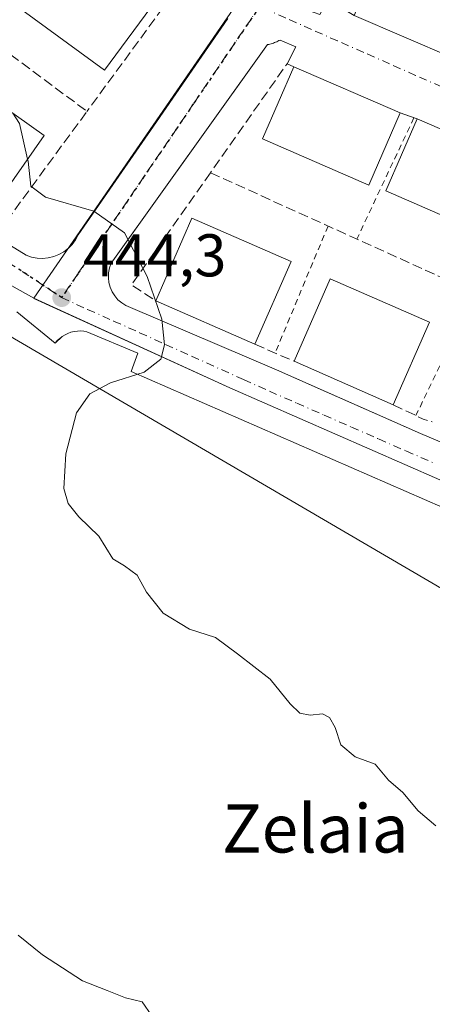
# Model space of a CAD drawing. Units: metres. Extents: x 607340 to 610812, y 4736206 to 4738574.
# Drawn here: x 607978 to 608046, y 4737614 to 4737777 of the extents above; entities that cross this region are included whole.
import ezdxf
from ezdxf.enums import TextEntityAlignment as Align

# ---------------------------------------------------------------- set-up
doc = ezdxf.new("R2010")
doc.units = ezdxf.units.M
doc.header["$MEASUREMENT"] = 0
for name, pattern in [('DGN Style 2', [1.6480167562047852, 0.988810053722871, -0.6592067024819142]), ('DGN Style 3', [2.307223458686699, 1.648016756204785, -0.6592067024819142]), ('DGN Style 4', [2.6384748266838614, 1.318413404963828, -0.6592067024819142, 0.001648016756204785, -0.6592067024819142]), ('DGN Style 5', [1.1536117293433497, 0.4944050268614355, -0.6592067024819142])]:
    doc.linetypes.add(name, pattern=pattern)
for name, color, linetype, lineweight in [('Alambrada', 7, 'DGN Style 2', 0), ('Cultivos herbáceos CxS', 92, 'Continuous', 0), ('Curva de nivel normal', 30, 'Continuous', 0), ('Edificación Cxs', 1, 'Continuous', 13), ('Elemento construido', 1, 'Continuous', 0), ('Huerta CxS', 92, 'Continuous', 0), ('Muro lineal', 1, 'DGN Style 3', 13), ('Núcleo urbano CxS', 7, 'Continuous', 0), ('Punto de cota en terreno', 7, 'Continuous', 0), ('Ruta', 7, 'DGN Style 5', 30), ('Rótulo de punto de cota en terreno', 7, 'Continuous', 0), ('Tendido', 6, 'Continuous', 0), ('Texto cartográfico', 7, 'Continuous', 0), ('Vía urbana Cxs', 4, 'Continuous', 0), ('Vía urbana eje', 4, 'DGN Style 4', 0)]:
    doc.layers.add(name, color=color, linetype=linetype, lineweight=lineweight)
doc.styles.add('Style-Arial', font='txt')

# ---------------------------------------------------------------- blocks, each defined once
blk = doc.blocks.new('*U21')
at = {"layer": 'Cultivos herbáceos CxS', "color": 92, "linetype": 'Continuous', "lineweight": 0}
blk.add_polyline3d([(607848.9966000002, 4738137.0854, 458.0008999999991), (607825.7814999997, 4738084.854499999, 455.3456000000006), (607885.6623000001, 4738058.419700001, 456.5066999999981), (607942.4972999999, 4738034.917099999, 456.1315000000032), (607905.6321, 4737949.4475, 452.2020000000048), (607902.8513000002, 4737943.0043, 451.9303999999975), (607900.4590999996, 4737937.454500001, 451.6587), (607898.3331000004, 4737932.530900001, 451.353099999993), (607892.2978999997, 4737918.1391, 450.1538), (607891.0586999999, 4737915.1843, 449.9921999999933), (607889.1419000002, 4737904.0349, 449.5418999999966), (607887.6017000005, 4737887.0119, 449.1823000000004), (607888.2242999999, 4737862.644900001, 448.2504999999946), (607889.6539000003, 4737851.4177, 447.7516000000033), (607894.6268999996, 4737829.356899999, 447.1769999999961), (607901.7002999998, 4737809.667300001, 446.7893999999943), (607908.9952999996, 4737794.5529, 446.2324999999983), (607910.2899000002, 4737792.985300001, 446.2660999999935), (607924.4249, 4737775.866900001, 446.1879000000045), (607933.3662999999, 4737765.037500001, 445.8276999999944), (607954.8135000002, 4737745.069499999, 445.0048999999999), (607980.1672999999, 4737730.848099999, 444.5050999999949), (608012.7632999998, 4737715.9671, 445.1977000000043), (608070.9594999999, 4737690.469900001, 446.6024000000034)], dxfattribs=at)
blk = doc.blocks.new('5PATER')
at = {"layer": 'Huerta CxS', "linetype": 'Continuous', "lineweight": 0}
h = blk.add_hatch(color=51, dxfattribs=at)
edge = h.paths.add_edge_path()
edge.add_ellipse((0, 0), major_axis=(-0.1095731443231308, -0.1110710700762829), ratio=0.9994222409660322, start_angle=0, end_angle=360)
blk = doc.blocks.new('*U46')
at = {"layer": 'Vía urbana Cxs', "color": 4, "linetype": 'Continuous', "lineweight": 0}
for points in [[(608050.3201000001, 4737816.520099999, 451.9431999999942), (608036.4676999999, 4737797.374299999, 449.7694000000047), (608025.2500999998, 4737781.870100001, 448.4026000000013), (608025.1101000002, 4737781.5801, 448.3752999999998), (608025.0100999996, 4737781.280099999, 448.3512000000047), (608024.9501, 4737780.960100001, 448.329700000002), (608024.9301000005, 4737780.6501, 448.3126000000047), (608024.9401000004, 4737780.3301, 448.2978000000003), (608025.0000999998, 4737780.0101, 448.2880000000005), (608025.0900999998, 4737779.710100001, 448.2823000000063), (608025.2200999996, 4737779.4101, 448.280700000003), (608025.3901000004, 4737779.140100001, 448.2848999999987), (608025.5800999999, 4737778.890100001, 448.292300000001), (608025.8101000005, 4737778.670100001, 448.3055000000023), (608027.7072000002, 4737778.0382, 448.5819000000047), (608029.0000999998, 4737780.5001, 449.4225000000006), (608030.9325000001, 4737779.3389, 450.5647999999928), (608033.4101, 4737777.850099999, 452.2446000000054), (608049.9501, 4737770.7401, 452.5644999999931)], [(608053.3710000003, 4737756.572100001, 453.2906999999978), (608043.9001000002, 4737760.6801, 451.8160000000062), (608041.0500999996, 4737761.670100001, 451.9980000000069), (608023.3901000004, 4737769.3301, 451.813599999994), (608022.2701000003, 4737769.840100001, 451.1809999999969), (608023.7401000002, 4737772.640100001, 448.6359999999986), (608021.1001000004, 4737773.770099999, 448.2568000000028), (608020.9200999998, 4737773.6801, 448.2293999999966), (608020.7401000002, 4737773.590100001, 448.2007000000012), (608020.5601000005, 4737773.5001, 448.1708000000072), (608020.3701, 4737773.420100001, 448.1364000000031), (608020.1901000004, 4737773.350099999, 448.1022999999987), (608020.0000999998, 4737773.280099999, 448.0650000000023), (608019.8101000005, 4737773.220100001, 448.0258999999933), (608019.6101000002, 4737773.1601, 447.9836000000069), (608019.4200999998, 4737773.110099999, 447.9421000000002), (608019.2200999996, 4737773.0601, 447.8975999999967), (608019.0301000001, 4737773.020099999, 447.8543000000063), (608007.4891999997, 4737756.891200001, 448.1646999999939), (607993.0201000003, 4737736.670100001, 445.6974000000046), (607992.7500999998, 4737735.9001, 445.508600000001), (607992.5900999998, 4737735.100099999, 445.3787000000011), (607992.5601000005, 4737734.280099999, 445.3181999999942), (607992.6501000002, 4737733.470100001, 445.3218999999954), (607992.8701, 4737732.6801, 445.3947000000044), (607993.1901000004, 4737731.9301, 445.4835000000021), (607993.6300999997, 4737731.2401, 445.616399999999), (607994.1601, 4737730.620100001, 445.7866000000067), (607994.7801000001, 4737730.0801, 445.9942000000011), (607995.4700999996, 4737729.6501, 446.235799999995), (607996.2200999996, 4737729.3201, 446.5084999999963), (608020.5201000003, 4737718.950099999, 447.7070999999996), (608028.7854000004, 4737715.301200001, 449.1272999999928), (608030.6638000002, 4737714.471999999, 448.9210000000021), (608044.4401000004, 4737708.390100001, 448.3834999999963), (608066.2901, 4737699.1501, 448.4193999999989)], [(608106.1020999998, 4737670.821000001, 448.547000000006), (607996.3501000004, 4737718.700099999, 445.3156000000017), (607997.4801000003, 4737721.710100001, 444.9799999999959), (607989.0100999996, 4737725.300100001, 444.6178000000073), (607988.4801000003, 4737725.390100001, 444.5939000000071), (607987.9401000004, 4737725.420100001, 444.5712000000058), (607987.4101, 4737725.4001, 444.5524000000005), (607986.8701, 4737725.3201, 444.5466000000015), (607986.3501000004, 4737725.200099999, 444.5418000000063), (607985.8501000004, 4737725.020099999, 444.5381999999955), (607985.3601000002, 4737724.790100001, 444.5356999999931), (607984.9101, 4737724.5101, 444.5347000000039), (607983.7301000003, 4737723.4101, 444.5387999999948), (607977.3289999999, 4737728.607799999, 444.4496000000072)], [(607925.9801000003, 4737788.700099999, 449.218399999998), (607935.0201000003, 4737776.640100001, 447.116200000004), (607935.4709000001, 4737776.1008, 447.1998000000021), (607943.6801000005, 4737766.280099999, 448.2492999999959), (607954.2301000003, 4737756.4801, 446.3597000000009), (607961.3901000004, 4737750.0701, 447.6420000000071), (607973.6300999997, 4737741.210100001, 445.8435999999929), (607978.9001000002, 4737738.0101, 444.7771999999969), (607979.7901, 4737737.710100001, 444.7314000000042), (607980.7100999998, 4737737.530099999, 444.7072999999946), (607981.6401000004, 4737737.4901, 444.7063000000053), (607982.5701000001, 4737737.5701, 444.7204999999958), (607983.4801000003, 4737737.790100001, 444.7623000000021), (607984.3501000004, 4737738.130100001, 444.8147000000026), (607985.1700999998, 4737738.590100001, 444.8754999999946), (607985.9101, 4737739.1601, 444.9416999999958), (607986.5701000001, 4737739.8201, 445.010500000004), (607987.1201, 4737740.5701, 445.0819000000047), (607987.5701000001, 4737741.390100001, 445.1618000000017), (608000.5576999999, 4737760.172, 446.699099999998), (608012.4501, 4737777.370100001, 447.4459000000061)]]:
    blk.add_polyline3d(points, dxfattribs=at)

msp = doc.modelspace()

# ---------------------------------------------------------------- linework, layer by layer
at = {"layer": 'Alambrada', "color": 7, "linetype": 'DGN Style 2', "lineweight": 0, "extrusion": (-0.07356252212968309, -0.0763457095290031, 0.9943640620891491), "elevation": -405985.2935563414, "flags": 128}
msp.add_lwpolyline([(-2849542.333366438, 3812033.461216488), (-2849542.333366438, 3811989.023120807)], dxfattribs=at)
at = {"layer": 'Alambrada', "color": 7, "linetype": 'DGN Style 2', "lineweight": 0, "extrusion": (-0.06698760349186263, -0.1422252592032494, 0.987565003745569), "elevation": -714114.5724757896, "flags": 128}
msp.add_lwpolyline([(-1468674.692433381, 4488778.223148827), (-1468674.692433381, 4488755.647150052)], dxfattribs=at)
at = {"layer": 'Alambrada', "color": 7, "linetype": 'DGN Style 2', "lineweight": 0, "extrusion": (-0.02568397726114091, -0.05367427084781692, 0.9982281332245673), "elevation": -269461.807118684, "flags": 128}
msp.add_lwpolyline([(-1496514.998446484, 4528120.086351559), (-1496514.998446484, 4528074.597805474)], dxfattribs=at)
at = {"layer": 'Alambrada', "color": 7, "linetype": 'DGN Style 2', "lineweight": 0, "extrusion": (0.006637948969841002, 0.01591599128030464, 0.9998512983714325), "elevation": 79890.61892635882, "flags": 128}
msp.add_lwpolyline([(1262501.296344349, -4606041.135051313), (1262501.296344349, -4606018.270111504)], dxfattribs=at)
at = {"layer": 'Cultivos herbáceos CxS', "color": 92, "linetype": 'Continuous', "lineweight": 0, "extrusion": (-0.1076678470746222, -0.1914227853302903, 0.9755844156005719), "elevation": -971935.8948398123, "flags": 128}
msp.add_lwpolyline([(-1792693.915804679, 4319412.321585305), (-1792658.210261735, 4319415.409798121), (-1792594.987401603, 4319421.871053777), (-1792486.337548614, 4319428.213689346)], dxfattribs=at)
at = {"layer": 'Cultivos herbáceos CxS', "color": 92, "linetype": 'Continuous', "lineweight": 0}
msp.add_polyline3d([(607942.4972999999, 4738034.917099999, 456.1315000000032), (607905.6321, 4737949.4475, 452.2020000000048), (607902.8513000002, 4737943.0043, 451.9303999999975), (607900.4590999996, 4737937.454500001, 451.6587), (607898.3331000004, 4737932.530900001, 451.353099999993), (607892.2978999997, 4737918.1391, 450.1538), (607891.0586999999, 4737915.1843, 449.9921999999933), (607889.1419000002, 4737904.0349, 449.5418999999966), (607887.6017000005, 4737887.0119, 449.1823000000004), (607888.2242999999, 4737862.644900001, 448.2504999999946), (607889.6539000003, 4737851.4177, 447.7516000000033), (607894.6268999996, 4737829.356899999, 447.1769999999961), (607901.7002999998, 4737809.667300001, 446.7893999999943), (607908.9952999996, 4737794.5529, 446.2324999999983), (607910.2899000002, 4737792.985300001, 446.2660999999935), (607924.4249, 4737775.866900001, 446.1879000000045), (607933.3662999999, 4737765.037500001, 445.8276999999944), (607954.8135000002, 4737745.069499999, 445.0048999999999), (607980.1672999999, 4737730.848099999, 444.5050999999949)], dxfattribs=at)
at = {"layer": 'Curva de nivel normal', "color": 30, "linetype": 'Continuous', "lineweight": 0, "flags": 128}
for points, elevation in [([(607976.6678999999, 4737761.6022), (607977.7999999998, 4737759.920100001), (607979.1453, 4737753.9934)], 445), ([(607979.1453, 4737753.9934), (607979.2300000006, 4737753.620100001), (607979.6699999999, 4737749.4801), (607982.0999999996, 4737747.6801), (607990.1500000004, 4737745.340100001), (607995.2300000006, 4737741.7301), (607999.04, 4737734.450099999), (608001.4299999997, 4737727.390100001), (608001.9199999999, 4737723.140100001), (608001.2599999999, 4737720.7501), (607998.5099999999, 4737718.5801), (607992.9299999997, 4737716.800100001), (607989.4600000001, 4737715.0001), (607987.25, 4737711.8301), (607985.4900000002, 4737704.9901), (607985.1699999999, 4737699.2601), (607985.8600000005, 4737696.7401), (607987.6299999999, 4737694.520099999), (607990.9600000001, 4737691.3301), (607993.29, 4737687.5801), (607995.2300000006, 4737686.390100001), (607997.3300000001, 4737684.8201), (607998.9299999997, 4737682.0101), (608001.6699999999, 4737678.520099999), (608006.0300000003, 4737675.880100001), (608010.3700000001, 4737674.470100001), (608014.0199999996, 4737671.770099999), (608019.4900000002, 4737667.5601), (608022.79, 4737663.450099999), (608024.4000000004, 4737661.9301), (608026.0899999999, 4737661.5801), (608028.1900000004, 4737661.770099999), (608029.3499999996, 4737661.200099999), (608030.2800000003, 4737659.530099999), (608031.2000000002, 4737656.620100001), (608033.5800000001, 4737654.6601), (608036.9199999999, 4737653.440099999), (608039.1100000005, 4737650.790100001), (608041.54, 4737648.700099999), (608044.0899999999, 4737645.670100001), (608046.9900000002, 4737643.1801)], 445), ([(607999.7999999998, 4737611.620100001), (607998.1799999997, 4737613.9301), (607995.3899999997, 4737614.610099999), (607992.3799999999, 4737615.8101), (607988.2400000002, 4737617.390100001), (607981.5999999996, 4737621.7501), (607977.5800000001, 4737624.9801)], 440)]:
    msp.add_lwpolyline(points, dxfattribs=dict(at, elevation=elevation))
at = {"layer": 'Edificación Cxs', "color": 1, "linetype": 'Continuous', "lineweight": 13, "extrusion": (-0.01632188854875455, 0.007016241086408238, 0.9998421717027239), "elevation": 23769.31127957998, "flags": 128}
msp.add_lwpolyline([(-4592787.964646117, -1312223.404768417), (-4592787.964646116, -1312241.411046099)], dxfattribs=at)
at = {"layer": 'Edificación Cxs', "color": 1, "linetype": 'Continuous', "lineweight": 13, "extrusion": (-0.008787866819081853, 0.00381172479258636, 0.9999541210229977), "elevation": 13167.63711326621, "flags": 128}
msp.add_lwpolyline([(608003.88202161, 4737753.556809382), (608021.5429601697, 4737745.896753734)], dxfattribs=at)
at = {"layer": 'Edificación Cxs', "color": 1, "linetype": 'Continuous', "lineweight": 13, "extrusion": (0.01953679137361083, 0.09613038673949016, 0.9951770006024758), "elevation": 467767.1587147251, "flags": 128}
msp.add_lwpolyline([(347795.1165352629, -4740904.718831706), (347789.2548278252, -4740918.118012025), (347773.6835045569, -4740911.25939325)], dxfattribs=at)
at = {"layer": 'Edificación Cxs', "color": 1, "linetype": 'Continuous', "lineweight": 13, "extrusion": (-0.02092150649264421, 0.009074673824004746, 0.9997399366140508), "elevation": 30724.13692354875, "flags": 128}
msp.add_lwpolyline([(-4588458.007164682, -1327103.234260524), (-4588458.007164682, -1327083.979546586)], dxfattribs=at)
at = {"layer": 'Edificación Cxs', "color": 1, "linetype": 'Continuous', "lineweight": 13, "extrusion": (0.02823005394507527, 0.0399925764229378, 0.9988011102743697), "elevation": 207086.7767422246, "flags": 128}
msp.add_lwpolyline([(2235483.699009577, -4216126.174287602), (2235483.699009576, -4216111.590747112)], dxfattribs=at)
at = {"layer": 'Edificación Cxs', "color": 1, "linetype": 'Continuous', "lineweight": 13, "extrusion": (0.005254721271552245, 0.0342654487882855, 0.9993989528329995), "elevation": 165984.4609468541, "flags": 128}
msp.add_lwpolyline([(117176.5551862374, -4772260.823610133), (117172.6859600855, -4772275.316187362), (117155.2936041889, -4772270.686293561)], dxfattribs=at)
at = {"layer": 'Edificación Cxs', "color": 1, "linetype": 'Continuous', "lineweight": 13, "extrusion": (0.01192768830293498, 0.02724347411600444, 0.9995576638542865), "elevation": 136773.5803093918, "flags": 128}
msp.add_lwpolyline([(1343153.612060526, -4581820.060793551), (1343153.612060526, -4581805.044057836)], dxfattribs=at)
at = {"layer": 'Edificación Cxs', "color": 1, "linetype": 'Continuous', "lineweight": 13, "extrusion": (0.06226780326215735, 0.003345035457640302, 0.9980538720002506), "elevation": 54156.9766599023, "flags": 128}
msp.add_lwpolyline([(4698282.87754266, -859588.3423403152), (4698296.264844398, -859595.1033460589), (4698288.170670088, -859611.2136552853)], dxfattribs=at)
at = {"layer": 'Edificación Cxs', "color": 1, "linetype": 'Continuous', "lineweight": 13, "extrusion": (-0.005325450615080583, 0.002334930742174728, 0.9999830936941763), "elevation": 8273.786660714277, "flags": 128}
msp.add_lwpolyline([(608010.7019943065, 4737716.816181652), (607994.2116705648, 4737724.046201359)], dxfattribs=at)
at = {"layer": 'Edificación Cxs', "color": 1, "linetype": 'Continuous', "lineweight": 13, "extrusion": (0.04449645745607174, 0.1015583597046946, 0.9938339724762641), "elevation": 508657.1974640879, "flags": 128}
msp.add_lwpolyline([(1344353.998070822, -4555190.043758913), (1344353.998070822, -4555174.949755567)], dxfattribs=at)
at = {"layer": 'Edificación Cxs', "color": 1, "linetype": 'Continuous', "lineweight": 13, "extrusion": (-0.01258275454197717, 0.005516877826094836, 0.9999056147193036), "elevation": 18936.49838698667, "flags": 128}
msp.add_lwpolyline([(607997.4445426132, 4737680.778186743), (607980.9527350802, 4737688.008296772)], dxfattribs=at)
at = {"layer": 'Edificación Cxs', "color": 1, "linetype": 'Continuous', "lineweight": 13}
for points in [[(608000.5401, 4737780.520099999, 451.1472000000067), (607991.9401000004, 4737768.7601, 450.5007999999943), (607978.2001, 4737778.780099999, 450.8197999999975), (607986.8000999996, 4737790.540100001, 452.582899999994)], [(608041.0500999996, 4737761.670100001, 451.9980000000069), (608035.8501000004, 4737749.6801, 452.0265000000073), (608018.1901000004, 4737757.340100001, 451.5256999999983), (608023.3901000004, 4737769.3301, 451.813599999994)], [(608061.5601000005, 4737753.020099999, 452.2550999999949), (608056.3601000002, 4737741.030099999, 452.6784000000043), (608038.7001, 4737748.690099999, 452.4536999999983), (608043.9001000002, 4737760.6801, 451.8160000000062)]]:
    msp.add_polyline3d(points, dxfattribs=at)
for points in [[(608000.5401, 4737780.520099999, 452.582899999994), (607991.9401000004, 4737768.7601, 452.582899999994), (607978.2001, 4737778.780099999, 452.582899999994), (607986.8000999996, 4737790.540100001, 452.582899999994)], [(608055.8701, 4737784.530099999, 452.5644999999931), (608049.9501, 4737770.7401, 452.5644999999931), (608033.4101, 4737777.850099999, 452.5644999999931), (608039.3300999999, 4737791.640100001, 452.5644999999931)], [(608041.0500999996, 4737761.670100001, 452.0265000000073), (608035.8501000004, 4737749.6801, 452.0265000000073), (608018.1901000004, 4737757.340100001, 452.0265000000073), (608023.3901000004, 4737769.3301, 452.0265000000073)], [(607981.9101, 4737757.9101, 449.5212999999931), (607973.5100999996, 4737746.0101, 449.5212999999931), (607959.6101000002, 4737755.800100001, 449.5212999999931), (607968.0100999996, 4737767.700099999, 449.5212999999931)], [(608061.5601000005, 4737753.020099999, 452.6784000000043), (608056.3601000002, 4737741.030099999, 452.6784000000043), (608038.7001, 4737748.690099999, 452.6784000000043), (608043.9001000002, 4737760.6801, 452.6784000000043)], [(608022.9501, 4737736.970100001, 449.5028000000021), (608016.9301000005, 4737723.220100001, 449.5028000000021), (608000.4401000004, 4737730.450099999, 449.5028000000021), (608006.4600999998, 4737744.1801, 449.5028000000021)], [(608045.9401000004, 4737726.890100001, 449.9732999999979), (608039.9200999998, 4737713.1501, 449.9732999999979), (608023.4301000005, 4737720.380100001, 449.9732999999979), (608029.4501, 4737734.110099999, 449.9732999999979)]]:
    msp.add_3dface(points, dxfattribs=at)
at = {"layer": 'Elemento construido', "color": 1, "linetype": 'Continuous', "lineweight": 0}
for points in [[(607925.9801000003, 4737788.700099999, 449.218399999998), (607935.0201000003, 4737776.640100001, 447.116200000004), (607943.6801000005, 4737766.280099999, 448.2492999999959), (607954.2301000003, 4737756.4801, 446.3597000000009), (607961.3901000004, 4737750.0701, 447.6420000000071), (607973.6300999997, 4737741.210100001, 445.8435999999929), (607978.9001000002, 4737738.0101, 444.7771999999969), (607979.7901, 4737737.710100001, 444.7314000000042), (607980.7100999998, 4737737.530099999, 444.7072999999946), (607981.6401000004, 4737737.4901, 444.7063000000053), (607982.5701000001, 4737737.5701, 444.7204999999958), (607983.4801000003, 4737737.790100001, 444.7623000000021), (607984.3501000004, 4737738.130100001, 444.8147000000026), (607985.1700999998, 4737738.590100001, 444.8754999999946), (607985.9101, 4737739.1601, 444.9416999999958), (607986.5701000001, 4737739.8201, 445.010500000004), (607987.1201, 4737740.5701, 445.0819000000047), (607987.5701000001, 4737741.390100001, 445.1618000000017), (608012.4501, 4737777.370100001, 447.4459000000061)], [(608023.7401000002, 4737772.640100001, 448.6359999999986), (608021.1001000004, 4737773.770099999, 448.2568000000028), (608020.9200999998, 4737773.6801, 448.2293999999966), (608020.7401000002, 4737773.590100001, 448.2007000000012), (608020.5601000005, 4737773.5001, 448.1708000000072), (608020.3701, 4737773.420100001, 448.1364000000031), (608020.1901000004, 4737773.350099999, 448.1022999999987), (608020.0000999998, 4737773.280099999, 448.0650000000023), (608019.8101000005, 4737773.220100001, 448.0258999999933), (608019.6101000002, 4737773.1601, 447.9836000000069), (608019.4200999998, 4737773.110099999, 447.9421000000002), (608019.2200999996, 4737773.0601, 447.8975999999967), (608019.0301000001, 4737773.020099999, 447.8543000000063), (607993.0201000003, 4737736.670100001, 445.6974000000046), (607992.7500999998, 4737735.9001, 445.508600000001), (607992.5900999998, 4737735.100099999, 445.3787000000011), (607992.5601000005, 4737734.280099999, 445.3181999999942), (607992.6501000002, 4737733.470100001, 445.3218999999954), (607992.8701, 4737732.6801, 445.3947000000044), (607993.1901000004, 4737731.9301, 445.4835000000021), (607993.6300999997, 4737731.2401, 445.616399999999), (607994.1601, 4737730.620100001, 445.7866000000067), (607994.7801000001, 4737730.0801, 445.9942000000011), (607995.4700999996, 4737729.6501, 446.235799999995), (607996.2200999996, 4737729.3201, 446.5084999999963), (608020.5201000003, 4737718.950099999, 447.7070999999996), (608044.4401000004, 4737708.390100001, 448.3834999999963), (608066.2901, 4737699.1501, 448.4193999999989)], [(607996.3501000004, 4737718.700099999, 445.3156000000017), (607997.4801000003, 4737721.710100001, 444.9799999999959), (607989.0100999996, 4737725.300100001, 444.6178000000073), (607988.4801000003, 4737725.390100001, 444.5939000000071), (607987.9401000004, 4737725.420100001, 444.5712000000058), (607987.4101, 4737725.4001, 444.5524000000005), (607986.8701, 4737725.3201, 444.5466000000015), (607986.3501000004, 4737725.200099999, 444.5418000000063), (607985.8501000004, 4737725.020099999, 444.5381999999955), (607985.3601000002, 4737724.790100001, 444.5356999999931), (607984.9101, 4737724.5101, 444.5347000000039), (607984.4801000003, 4737724.1801, 444.5348999999987), (607984.0800999999, 4737723.8201, 444.5359999999928), (607983.7301000003, 4737723.4101, 444.5387999999948)]]:
    msp.add_polyline3d(points, dxfattribs=at)
at = {"layer": 'Muro lineal', "color": 1, "linetype": 'DGN Style 3', "lineweight": 13, "extrusion": (0.00996246175922467, -0.004457768196836396, 0.9999404370553274), "elevation": -14610.41875503732, "flags": 128}
msp.add_lwpolyline([(608007.7311664403, 4737781.434353055), (608067.4953199442, 4737754.694087366)], dxfattribs=at)
at = {"layer": 'Muro lineal', "color": 1, "linetype": 'DGN Style 3', "lineweight": 13, "extrusion": (0.3597948799346546, -0.3652560647090666, 0.858566043799808), "elevation": -1511360.24723484, "flags": 128}
msp.add_lwpolyline([(3757936.121197935, 2531785.028198243), (3757936.550894911, 2531783.096475523), (3757914.854328887, 2531779.018675958)], dxfattribs=at)
at = {"layer": 'Muro lineal', "color": 1, "linetype": 'DGN Style 3', "lineweight": 13, "extrusion": (-0.4299528099182945, 0.1583258596027563, 0.8888607896765451), "elevation": 489091.6361113974, "flags": 128}
msp.add_lwpolyline([(-4656020.203726606, -947848.1451455998), (-4656020.295287155, -947849.5258336263), (-4655998.898514602, -947855.9353602263)], dxfattribs=at)
at = {"layer": 'Muro lineal', "color": 1, "linetype": 'DGN Style 3', "lineweight": 13, "extrusion": (0.4943062338953904, -0.4115333159113075, 0.7657033871070439), "elevation": -1648871.029414341, "flags": 128}
msp.add_lwpolyline([(4030042.824377187, 1963631.434183925), (4030043.182735331, 1963627.422485092), (4030064.968834377, 1963629.171724466)], dxfattribs=at)
at = {"layer": 'Muro lineal', "color": 1, "linetype": 'DGN Style 3', "lineweight": 13, "extrusion": (0.05688032028615663, -0.01975842705802998, 0.9981854706037034), "elevation": -58573.97086384024, "flags": 128}
msp.add_lwpolyline([(4674955.401988424, 978499.2820304648), (4674955.401988424, 978496.2594944427)], dxfattribs=at)
at = {"layer": 'Muro lineal', "color": 1, "linetype": 'DGN Style 3', "lineweight": 13, "extrusion": (-0.3496794309921221, 0.1990073960833504, 0.9154891325652916), "elevation": 730649.5713588184, "flags": 128}
msp.add_lwpolyline([(-4418354.609212443, -1661403.321534318), (-4418331.910904689, -1661405.700600721), (-4418331.618474635, -1661400.453829746)], dxfattribs=at)
at = {"layer": 'Muro lineal', "color": 1, "linetype": 'DGN Style 3', "lineweight": 13, "extrusion": (-0.02800913813529338, 0.01269294352412793, 0.999527076854655), "elevation": 43554.22454024871, "flags": 128}
msp.add_lwpolyline([(-4566286.454178702, -1401106.096478674), (-4566286.454178703, -1401010.16131781)], dxfattribs=at)
at = {"layer": 'Muro lineal', "color": 1, "linetype": 'DGN Style 3', "lineweight": 13, "extrusion": (-0.02880683658951031, 0.01258637167910912, 0.9995057525665676), "elevation": 42564.98164627266, "flags": 128}
msp.add_lwpolyline([(-4584853.927771518, -1339032.778893504), (-4584853.927771518, -1339025.682036903)], dxfattribs=at)
at = {"layer": 'Muro lineal', "color": 1, "linetype": 'DGN Style 3', "lineweight": 13, "extrusion": (-0.4128098614644164, -0.8876423058436408, 0.2041547333625008), "elevation": -4456307.635982736, "flags": 128}
msp.add_lwpolyline([(-1446518.409242255, 929809.327091773), (-1446512.880353491, 929809.1730473875), (-1446511.313615556, 929810.0950663687)], dxfattribs=at)
at = {"layer": 'Muro lineal', "color": 1, "linetype": 'DGN Style 3', "lineweight": 13}
msp.add_polyline3d([(607932.0201000003, 4737834.050100001, 450.3574999999983), (607941.3400999998, 4737811.9801, 449.9563999999955), (607954.2901, 4737793.140100001, 449.9881000000024), (607970.7701000003, 4737775.470100001, 447.3959000000032), (607989.0100999996, 4737761.920100001, 448.0660999999964)], dxfattribs=at)
at = {"layer": 'Núcleo urbano CxS', "color": 7, "linetype": 'Continuous', "lineweight": 0, "extrusion": (-0.8234349949902422, 0.5674026946394923, 0.00299852318028374), "elevation": 2187570.436766489, "flags": 128}
msp.add_lwpolyline([(-4246317.164893217, -6108.655524400499), (-4246262.634165348, -6111.818041423231), (-4246222.303897073, -6114.071748749565), (-4246202.051527875, -6115.003052936328)], dxfattribs=at)
at = {"layer": 'Núcleo urbano CxS', "color": 7, "linetype": 'Continuous', "lineweight": 0, "extrusion": (-0.1076678470746222, -0.1914227853302903, 0.9755844156005719), "elevation": -971935.8948398123, "flags": 128}
msp.add_lwpolyline([(-1792693.915804679, 4319412.321585305), (-1792658.210261735, 4319415.409798121), (-1792594.987401603, 4319421.871053777), (-1792486.337548614, 4319428.213689346)], dxfattribs=at)
at = {"layer": 'Núcleo urbano CxS', "color": 7, "linetype": 'Continuous', "lineweight": 0}
for points in [[(607942.4972999999, 4738034.917099999, 456.1315000000032), (607905.6321, 4737949.4475, 452.2020000000048), (607902.8513000002, 4737943.0043, 451.9303999999975), (607900.4590999996, 4737937.454500001, 451.6587), (607898.3331000004, 4737932.530900001, 451.353099999993), (607892.2978999997, 4737918.1391, 450.1538), (607891.0586999999, 4737915.1843, 449.9921999999933), (607889.1419000002, 4737904.0349, 449.5418999999966), (607887.6017000005, 4737887.0119, 449.1823000000004), (607888.2242999999, 4737862.644900001, 448.2504999999946), (607889.6539000003, 4737851.4177, 447.7516000000033), (607894.6268999996, 4737829.356899999, 447.1769999999961), (607901.7002999998, 4737809.667300001, 446.7893999999943), (607908.9952999996, 4737794.5529, 446.2324999999983), (607910.2899000002, 4737792.985300001, 446.2660999999935), (607924.4249, 4737775.866900001, 446.1879000000045), (607933.3662999999, 4737765.037500001, 445.8276999999944), (607954.8135000002, 4737745.069499999, 445.0048999999999), (607980.1672999999, 4737730.848099999, 444.5050999999949)], [(608070.9594999999, 4737690.469900001, 446.6024000000034), (608012.7632999998, 4737715.9671, 445.1977000000043), (607980.1672999999, 4737730.848099999, 444.5050999999949), (607991.6608999996, 4737747.5231, 445.436400000006), (608014.5493000001, 4737780.7293, 447.6901000000071), (608045.4989, 4737825.6261, 450.8525999999983), (608048.5869000005, 4737824.2621, 450.7758999999933)], [(608014.5493000001, 4737780.7293, 447.6901000000071), (607991.6608999996, 4737747.5231, 445.436400000006), (607980.1672999999, 4737730.848099999, 444.5050999999949), (607954.8135000002, 4737745.069499999, 445.0048999999999), (607933.3662999999, 4737765.037500001, 445.8276999999944), (607924.4249, 4737775.866900001, 446.1879000000045), (607910.2899000002, 4737792.985300001, 446.2660999999935)]]:
    msp.add_polyline3d(points, dxfattribs=at)
at = {"layer": 'Ruta', "color": 7, "linetype": 'DGN Style 5', "lineweight": 30}
msp.add_polyline3d([(608017.7100999998, 4737779.350099999, 447.743100000007), (608014.9600999998, 4737775.3201, 447.4275999999954), (608012.2301000003, 4737771.290100001, 447.1698999999935), (608006.7301000003, 4737763.2301, 446.7029000000039), (608004.0000999998, 4737759.1801, 446.9017000000022), (608001.2600999996, 4737755.1601, 446.3752999999998), (607998.5100999996, 4737751.130100001, 446.2250000000058), (607995.7801000001, 4737747.090100001, 445.7932000000001), (607993.0301000001, 4737743.0701, 445.7575999999972), (607987.5500999996, 4737735.0001, 444.7210999999952), (607984.8000999996, 4737730.970100001, 444.5617000000057), (607977.1438999996, 4737736.0351, 444.6517000000022)], dxfattribs=at)
at = {"layer": 'Tendido', "color": 6, "linetype": 'Continuous', "lineweight": 0}
msp.add_polyline3d([(609380.9617999997, 4737744.671200001, 422.3070000000008), (609179.0329999998, 4737707.614499999, 430.4942000000011), (608955.9888000004, 4737668.297300001, 436.0387000000047), (608732.733, 4737627.5514, 471.700800000006), (608624.4123000001, 4737608.8189, 466.2302000000054), (608408.9352000002, 4737569.7663, 454.0543999999937), (608278.8657999998, 4737546.747500001, 452.190499999997), (608129.7510000002, 4737634.826500001, 451.7964999999967), (607951.4167999999, 4737739.0471, 449.0813999999955), (607772.7169000005, 4737845.145099999, 452.100900000005), (607650.7437000005, 4737987.385500001, 449.3200999999972), (607530.5168000003, 4738127.191600001, 453.2296999999963), (607423.6179000001, 4738251.845799999, 459.8365999999951)], dxfattribs=at)
at = {"layer": 'Vía urbana Cxs', "color": 4, "linetype": 'Continuous', "lineweight": 0, "extrusion": (-0.01632188854875455, 0.007016241086408238, 0.9998421717027239), "elevation": 23769.31127957998, "flags": 128}
msp.add_lwpolyline([(-4592787.964646116, -1312241.411046099), (-4592787.964646117, -1312223.404768417)], dxfattribs=at)
at = {"layer": 'Vía urbana Cxs', "color": 4, "linetype": 'Continuous', "lineweight": 0, "extrusion": (0.2914300413723204, 0.5551048409324615, 0.7790552910795705), "elevation": 2807506.423739144, "flags": 128}
msp.add_lwpolyline([(1663934.38372402, -3487891.10919298), (1663934.38372402, -3487895.168494029)], dxfattribs=at)
at = {"layer": 'Vía urbana Cxs', "color": 4, "linetype": 'Continuous', "lineweight": 0, "extrusion": (-0.4160678492929129, 0.1894594670726047, 0.8893776785603147), "elevation": 645038.1010856949, "flags": 128}
msp.add_lwpolyline([(-4563761.027029596, -1253858.847157027), (-4563761.027029596, -1253860.23087765)], dxfattribs=at)
at = {"layer": 'Vía urbana Cxs', "color": 4, "linetype": 'Continuous', "lineweight": 0, "extrusion": (-0.008787866819081853, 0.00381172479258636, 0.9999541210229977), "elevation": 13167.63711326621, "flags": 128}
msp.add_lwpolyline([(608021.5429601697, 4737745.896753734), (608003.88202161, 4737753.556809382)], dxfattribs=at)
at = {"layer": 'Vía urbana Cxs', "color": 4, "linetype": 'Continuous', "lineweight": 0, "extrusion": (0.05688032028615663, -0.01975842705802998, 0.9981854706037034), "elevation": -58573.97086384024, "flags": 128}
msp.add_lwpolyline([(4674955.401988424, 978496.2594944427), (4674955.401988424, 978499.2820304648)], dxfattribs=at)
at = {"layer": 'Vía urbana Cxs', "color": 4, "linetype": 'Continuous', "lineweight": 0, "extrusion": (0.3979279820496961, 0.9174166561824987, 7.796138483208748e-06), "elevation": 4588458.246606924, "flags": 128}
msp.add_lwpolyline([(1327438.695558531, 416.4828440976037), (1327444.00642891, 417.4020440979529), (1327447.621815463, 417.518444097638), (1327457.945265022, 416.0437440976016)], dxfattribs=at)
at = {"layer": 'Vía urbana Cxs', "color": 4, "linetype": 'Continuous', "lineweight": 0, "extrusion": (-0.008397460141152188, 0.006818746553976477, 0.9999414919677103), "elevation": 27644.32882723882, "flags": 128}
msp.add_lwpolyline([(607966.0251121868, 4737645.050833125), (607959.6234888242, 4737650.248653962)], dxfattribs=at)
at = {"layer": 'Vía urbana Cxs', "color": 4, "linetype": 'Continuous', "lineweight": 0, "extrusion": (0.001859047174637428, 0.001733010077270041, 0.999996770304622), "elevation": 9785.330212964502, "flags": 128}
msp.add_lwpolyline([(607983.0330686488, 4737714.666475384), (607981.853063066, 4737713.566473732)], dxfattribs=at)
at = {"layer": 'Vía urbana Cxs', "color": 4, "linetype": 'Continuous', "lineweight": 0, "extrusion": (-0.4005227115588271, -0.9154229743409369, 0.03977858185452551), "elevation": -4580515.176773095, "flags": 128}
msp.add_lwpolyline([(-1341871.440574251, 182799.2620393952), (-1341932.581153163, 182799.6273285146), (-1342052.322095083, 182796.393368897)], dxfattribs=at)
at = {"layer": 'Vía urbana Cxs', "color": 4, "linetype": 'Continuous', "lineweight": 0}
for points in [[(607925.9801000003, 4737788.700099999, 449.218399999998), (607935.0201000003, 4737776.640100001, 447.116200000004), (607935.4709000001, 4737776.1008, 447.1998000000021), (607943.6801000005, 4737766.280099999, 448.2492999999959), (607954.2301000003, 4737756.4801, 446.3597000000009), (607961.3901000004, 4737750.0701, 447.6420000000071), (607973.6300999997, 4737741.210100001, 445.8435999999929), (607978.9001000002, 4737738.0101, 444.7771999999969), (607979.7901, 4737737.710100001, 444.7314000000042), (607980.7100999998, 4737737.530099999, 444.7072999999946), (607981.6401000004, 4737737.4901, 444.7063000000053), (607982.5701000001, 4737737.5701, 444.7204999999958), (607983.4801000003, 4737737.790100001, 444.7623000000021), (607984.3501000004, 4737738.130100001, 444.8147000000026), (607985.1700999998, 4737738.590100001, 444.8754999999946), (607985.9101, 4737739.1601, 444.9416999999958), (607986.5701000001, 4737739.8201, 445.010500000004), (607987.1201, 4737740.5701, 445.0819000000047), (607987.5701000001, 4737741.390100001, 445.1618000000017), (608000.5576999999, 4737760.172, 446.699099999998), (608012.4501, 4737777.370100001, 447.4459000000061)], [(608023.7401000002, 4737772.640100001, 448.6359999999986), (608021.1001000004, 4737773.770099999, 448.2568000000028), (608020.9200999998, 4737773.6801, 448.2293999999966), (608020.7401000002, 4737773.590100001, 448.2007000000012), (608020.5601000005, 4737773.5001, 448.1708000000072), (608020.3701, 4737773.420100001, 448.1364000000031), (608020.1901000004, 4737773.350099999, 448.1022999999987), (608020.0000999998, 4737773.280099999, 448.0650000000023), (608019.8101000005, 4737773.220100001, 448.0258999999933), (608019.6101000002, 4737773.1601, 447.9836000000069), (608019.4200999998, 4737773.110099999, 447.9421000000002), (608019.2200999996, 4737773.0601, 447.8975999999967), (608019.0301000001, 4737773.020099999, 447.8543000000063), (608007.4891999997, 4737756.891200001, 448.1646999999939), (607993.0201000003, 4737736.670100001, 445.6974000000046), (607992.7500999998, 4737735.9001, 445.508600000001), (607992.5900999998, 4737735.100099999, 445.3787000000011), (607992.5601000005, 4737734.280099999, 445.3181999999942), (607992.6501000002, 4737733.470100001, 445.3218999999954), (607992.8701, 4737732.6801, 445.3947000000044), (607993.1901000004, 4737731.9301, 445.4835000000021), (607993.6300999997, 4737731.2401, 445.616399999999), (607994.1601, 4737730.620100001, 445.7866000000067), (607994.7801000001, 4737730.0801, 445.9942000000011), (607995.4700999996, 4737729.6501, 446.235799999995), (607996.2200999996, 4737729.3201, 446.5084999999963), (608020.5201000003, 4737718.950099999, 447.7070999999996), (608028.7854000004, 4737715.301200001, 449.1272999999928), (608030.6638000002, 4737714.471999999, 448.9210000000021), (608044.4401000004, 4737708.390100001, 448.3834999999963), (608066.2901, 4737699.1501, 448.4193999999989)], [(607996.3501000004, 4737718.700099999, 445.3156000000017), (607997.4801000003, 4737721.710100001, 444.9799999999959), (607989.0100999996, 4737725.300100001, 444.6178000000073), (607988.4801000003, 4737725.390100001, 444.5939000000071), (607987.9401000004, 4737725.420100001, 444.5712000000058), (607987.4101, 4737725.4001, 444.5524000000005), (607986.8701, 4737725.3201, 444.5466000000015), (607986.3501000004, 4737725.200099999, 444.5418000000063), (607985.8501000004, 4737725.020099999, 444.5381999999955), (607985.3601000002, 4737724.790100001, 444.5356999999931), (607984.9101, 4737724.5101, 444.5347000000039)]]:
    msp.add_polyline3d(points, dxfattribs=at)
at = {"layer": 'Vía urbana eje', "color": 4, "linetype": 'DGN Style 4', "lineweight": 0, "extrusion": (0.1134874303629647, 0.1541058442000957, 0.9815151511479521), "elevation": 799547.0074474587, "flags": 128}
msp.add_lwpolyline([(2319838.008139682, -4098153.315771074), (2319836.617515304, -4098153.461550941), (2319827.449168606, -4098153.93180858)], dxfattribs=at)
at = {"layer": 'Vía urbana eje', "color": 4, "linetype": 'DGN Style 4', "lineweight": 0}
for points in [[(608017.7100999998, 4737779.350099999, 447.743100000007), (608014.9600999998, 4737775.3201, 447.4275999999954), (608012.2301000003, 4737771.290100001, 447.1698999999935), (608006.7301000003, 4737763.2301, 446.7029000000039), (608004.0000999998, 4737759.1801, 446.9017000000022), (608001.2600999996, 4737755.1601, 446.3752999999998), (607998.5100999996, 4737751.130100001, 446.2250000000058), (607995.7801000001, 4737747.090100001, 445.7932000000001), (607993.0301000001, 4737743.0701, 445.7575999999972), (607987.5500999996, 4737735.0001, 444.7210999999952), (607984.8000999996, 4737730.970100001, 444.5617000000057)], [(608047.9801000003, 4737766.0001, 449.0130999999965), (608043.6401000004, 4737767.9101, 448.539499999999), (608039.3201000001, 4737769.8201, 449.2108000000007), (608035.0100999996, 4737771.7301, 448.7995999999985), (608030.6700999998, 4737773.630100001, 448.6855000000069), (608026.3501000004, 4737775.540100001, 448.347299999994), (608022.0301000001, 4737777.440099999, 447.8793000000006), (608017.7100999998, 4737779.350099999, 447.743100000007)], [(607984.8000999996, 4737730.970100001, 444.5617000000057), (607989.1201, 4737729.0101, 444.6440000000002), (607993.4401000004, 4737727.0801, 445.0288), (607997.7600999996, 4737725.140100001, 445.8738000000012), (608002.0701000001, 4737723.1801, 445.4167000000016), (608006.3901000004, 4737721.2501, 445.4036999999954), (608015.0301000001, 4737717.350099999, 445.4655999999959), (608019.3300999999, 4737715.420100001, 446.0764999999956), (608023.8701, 4737713.4301, 446.3291000000027), (608028.4200999998, 4737711.440099999, 446.1923999999999), (608032.9600999998, 4737709.460100001, 446.6613000000071), (608037.4801000003, 4737707.4801, 446.2743000000046), (608042.0301000001, 4737705.4901, 446.4548999999971), (608046.5701000001, 4737703.5101, 447.1483000000007)]]:
    msp.add_polyline3d(points, dxfattribs=at)

# ---------------------------------------------------------------- block references
at = {"layer": 'Cultivos herbáceos CxS', "color": 92, "linetype": 'Continuous', "lineweight": 0}
msp.add_blockref('*U21', (0, 0), dxfattribs=at)
at = {"layer": 'Punto de cota en terreno', "color": 7, "linetype": 'Continuous', "lineweight": 0, "xscale": 10, "yscale": 10, "zscale": 10}
msp.add_blockref('5PATER', (607984.8099999996, 4737730.970000001, 444.3000000000029), dxfattribs=at)
at = {"layer": 'Vía urbana Cxs', "color": 4, "linetype": 'Continuous', "lineweight": 0}
msp.add_blockref('*U46', (0, 0), dxfattribs=at)

# ---------------------------------------------------------------- texts
at = {"layer": 'Rótulo de punto de cota en terreno', "color": 7, "linetype": 'Continuous', "lineweight": 0, "style": 'Style-Arial'}
msp.add_text('444,3', height=7.000000000000002, dxfattribs=at).set_placement((607988.3378, 4737734.4978))
at = {"layer": 'Texto cartográfico', "color": 7, "linetype": 'Continuous', "lineweight": 0, "style": 'Style-Arial'}
msp.add_text('Zelaia', height=8, dxfattribs=at).set_placement((608026.9871134142, 4737642.74015), align=Align.MIDDLE_CENTER)

doc.saveas('drawing.dxf')
